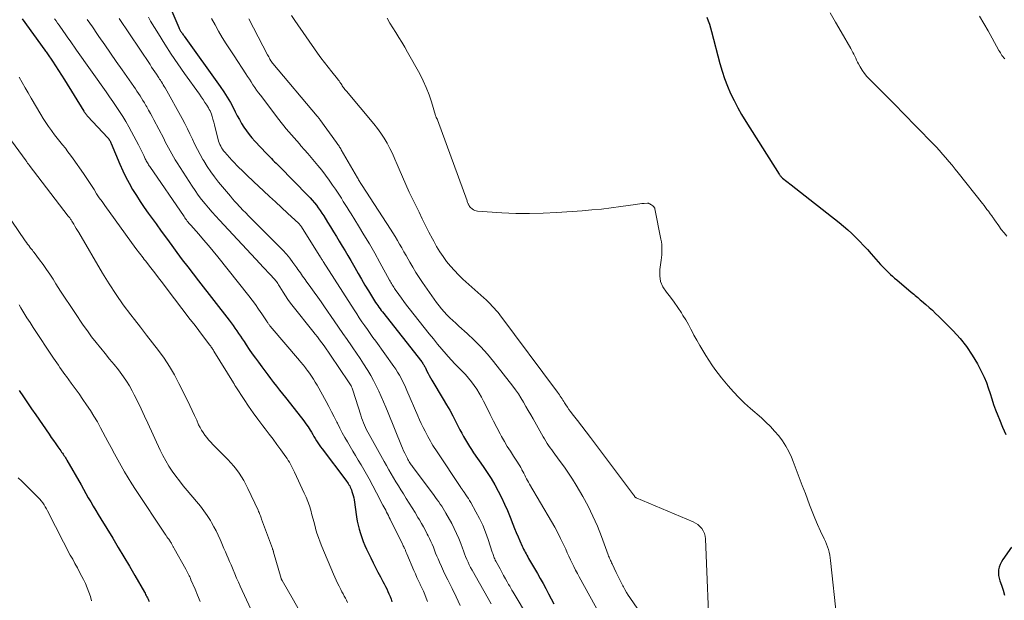
# Model space of a CAD drawing. Units: feet. Extents: x 2025000 to 2030030, y 560000 to 565000.
# Drawn here: x 2025996 to 2026182, y 561313 to 561423 of the extents above; entities that cross this region are included whole.
import ezdxf

# ---------------------------------------------------------------- set-up
doc = ezdxf.new("R2010")
doc.units = ezdxf.units.FT
doc.header["$LTSCALE"] = 100
doc.header["$MEASUREMENT"] = 0
doc.layers.add('CONTOUR INDEX', color=32, linetype='Continuous', lineweight=25)
doc.layers.add('CONTOUR INTERMEDIATE', color=40, linetype='Continuous', lineweight=15)

msp = doc.modelspace()

# ---------------------------------------------------------------- linework, layer by layer
at = {"layer": 'CONTOUR INDEX', "flags": 128}
for points, elevation in [([(2026023.4, 561427.79), (2026025.86, 561421.97), (2026025.92, 561421.84), (2026025.98, 561421.7), (2026026.04, 561421.57), (2026026.11, 561421.45), (2026026.18, 561421.32), (2026026.25, 561421.2), (2026026.33, 561421.08), (2026026.42, 561420.96), (2026026.45, 561420.91), (2026026.56, 561420.77), (2026026.66, 561420.62), (2026026.77, 561420.48), (2026026.87, 561420.34), (2026033.67, 561410.82), (2026034.35, 561409.82), (2026035, 561408.79), (2026035.61, 561407.75), (2026036.18, 561406.68), (2026036.52, 561406.02), (2026036.91, 561405.27), (2026037.32, 561404.53), (2026037.75, 561403.8), (2026038.19, 561403.08), (2026038.66, 561402.38), (2026039.15, 561401.71), (2026039.69, 561401.06), (2026040.26, 561400.44), (2026042.48, 561398.13), (2026042.78, 561397.81), (2026043.09, 561397.5), (2026043.39, 561397.19), (2026043.7, 561396.87), (2026044.01, 561396.56), (2026044.32, 561396.25), (2026044.63, 561395.94), (2026044.93, 561395.62), (2026050.32, 561390.16), (2026050.74, 561389.71), (2026051.15, 561389.25), (2026051.55, 561388.78), (2026051.93, 561388.29), (2026052.29, 561387.79), (2026052.65, 561387.29), (2026052.99, 561386.78), (2026053.32, 561386.26), (2026054.06, 561385.08), (2026054.61, 561384.18), (2026055.17, 561383.28), (2026055.73, 561382.38), (2026056.28, 561381.48), (2026056.83, 561380.57), (2026057.37, 561379.66), (2026057.91, 561378.75), (2026058.44, 561377.83), (2026059.2, 561376.5), (2026059.84, 561375.38), (2026060.49, 561374.27), (2026061.15, 561373.17), (2026061.82, 561372.06), (2026062.77, 561370.5), (2026062.97, 561370.18), (2026063.17, 561369.87), (2026063.38, 561369.57), (2026063.59, 561369.26), (2026063.81, 561368.96), (2026064.03, 561368.66), (2026064.25, 561368.37), (2026064.48, 561368.08), (2026071.92, 561358.59), (2026072.02, 561358.46), (2026072.12, 561358.32), (2026072.21, 561358.18), (2026072.3, 561358.04), (2026072.38, 561357.89), (2026072.46, 561357.74), (2026072.54, 561357.59), (2026072.61, 561357.44), (2026072.9, 561356.86), (2026073.12, 561356.42), (2026073.35, 561355.99), (2026073.59, 561355.56), (2026073.83, 561355.14), (2026076, 561351.54), (2026076.62, 561350.48), (2026077.23, 561349.42), (2026077.81, 561348.34), (2026078.38, 561347.25), (2026078.83, 561346.36), (2026079.17, 561345.72), (2026079.51, 561345.08), (2026079.86, 561344.45), (2026080.22, 561343.82), (2026080.59, 561343.19), (2026080.97, 561342.58), (2026081.37, 561341.97), (2026081.77, 561341.37), (2026083.58, 561338.76), (2026084.34, 561337.62), (2026085.07, 561336.47), (2026085.76, 561335.29), (2026086.43, 561334.1), (2026087.05, 561332.88), (2026087.64, 561331.65), (2026088.19, 561330.4), (2026088.71, 561329.13), (2026089.22, 561327.82), (2026089.54, 561327.02), (2026089.86, 561326.23), (2026090.19, 561325.43), (2026090.53, 561324.65), (2026090.96, 561323.68), (2026091.09, 561323.38), (2026091.24, 561323.08), (2026091.39, 561322.79), (2026091.55, 561322.49), (2026091.71, 561322.21), (2026091.87, 561321.92), (2026092.04, 561321.63), (2026092.2, 561321.34), (2026093.32, 561319.42), (2026093.87, 561318.47), (2026094.41, 561317.52), (2026094.94, 561316.56), (2026095.46, 561315.6), (2026095.97, 561314.63), (2026096.48, 561313.66), (2026096.99, 561312.69)], 840), ([(2025996.14, 561423.66), (2026000.41, 561417.73), (2026000.54, 561417.54), (2026000.67, 561417.36), (2026000.8, 561417.17), (2026000.93, 561416.98), (2026001.85, 561415.62), (2026002.43, 561414.75), (2026003, 561413.87), (2026003.57, 561412.99), (2026004.13, 561412.1), (2026007.83, 561406.12), (2026007.91, 561405.99), (2026008, 561405.86), (2026008.09, 561405.74), (2026008.18, 561405.62), (2026008.27, 561405.5), (2026008.37, 561405.38), (2026008.47, 561405.27), (2026008.57, 561405.15), (2026012.33, 561401.13), (2026012.44, 561401), (2026012.54, 561400.87), (2026012.64, 561400.73), (2026012.73, 561400.59), (2026012.81, 561400.44), (2026012.88, 561400.3), (2026012.96, 561400.14), (2026013.02, 561399.99), (2026014.64, 561396.09), (2026015.19, 561394.85), (2026015.77, 561393.64), (2026016.4, 561392.46), (2026017.08, 561391.29), (2026017.79, 561390.15), (2026018.52, 561389.01), (2026019.28, 561387.9), (2026020.05, 561386.79), (2026021.51, 561384.76), (2026022.5, 561383.4), (2026023.49, 561382.03), (2026024.49, 561380.68), (2026025.49, 561379.32), (2026026.5, 561377.97), (2026027.52, 561376.63), (2026028.55, 561375.29), (2026029.58, 561373.96), (2026035.38, 561366.5), (2026035.76, 561366.01), (2026036.12, 561365.51), (2026036.48, 561365), (2026036.84, 561364.5), (2026037.18, 561363.98), (2026037.53, 561363.47), (2026037.87, 561362.95), (2026038.22, 561362.44), (2026038.64, 561361.8), (2026039.2, 561360.97), (2026039.77, 561360.15), (2026040.36, 561359.33), (2026040.95, 561358.53), (2026041.61, 561357.64), (2026042.15, 561356.91), (2026042.7, 561356.17), (2026043.25, 561355.44), (2026043.81, 561354.71), (2026044.37, 561353.98), (2026044.93, 561353.26), (2026045.49, 561352.54), (2026046.06, 561351.82), (2026049.11, 561348), (2026049.55, 561347.43), (2026049.96, 561346.85), (2026050.36, 561346.26), (2026050.74, 561345.66), (2026050.99, 561345.24), (2026051.24, 561344.84), (2026051.48, 561344.44), (2026051.72, 561344.04), (2026051.95, 561343.63), (2026052.2, 561343.24), (2026052.45, 561342.84), (2026052.72, 561342.46), (2026053, 561342.08), (2026057.5, 561336.18), (2026057.66, 561335.97), (2026057.82, 561335.75), (2026057.97, 561335.53), (2026058.11, 561335.3), (2026058.25, 561335.07), (2026058.37, 561334.84), (2026058.48, 561334.59), (2026058.58, 561334.34), (2026058.68, 561334.05), (2026058.81, 561333.65), (2026058.93, 561333.24), (2026059.02, 561332.83), (2026059.09, 561332.41), (2026059.56, 561329.22), (2026059.7, 561328.42), (2026059.86, 561327.63), (2026060.06, 561326.85), (2026060.28, 561326.08), (2026060.54, 561325.31), (2026060.82, 561324.55), (2026061.13, 561323.81), (2026061.46, 561323.07), (2026062.24, 561321.44), (2026062.68, 561320.52), (2026063.13, 561319.61), (2026063.6, 561318.71), (2026064.08, 561317.81), (2026064.55, 561316.95), (2026064.8, 561316.49), (2026065.04, 561316.02), (2026065.27, 561315.55), (2026065.49, 561315.07), (2026065.7, 561314.59), (2026065.9, 561314.1), (2026066.09, 561313.62), (2026066.27, 561313.12)], 860), ([(2026126.01, 561423.96), (2026126.26, 561423.29), (2026126.5, 561422.62), (2026126.72, 561421.94), (2026126.91, 561421.25), (2026128.49, 561415.19), (2026128.9, 561413.74), (2026129.37, 561412.3), (2026129.91, 561410.9), (2026130.51, 561409.51), (2026131.16, 561408.15), (2026131.86, 561406.8), (2026132.6, 561405.49), (2026133.38, 561404.2), (2026139.7, 561394.21), (2026139.77, 561394.1), (2026139.85, 561394), (2026139.92, 561393.89), (2026140.01, 561393.79), (2026140.09, 561393.7), (2026140.18, 561393.6), (2026140.28, 561393.52), (2026140.38, 561393.43), (2026141.97, 561392.18), (2026142.86, 561391.48), (2026143.76, 561390.77), (2026144.66, 561390.07), (2026145.55, 561389.37), (2026151.12, 561385.01), (2026151.94, 561384.34), (2026152.74, 561383.65), (2026153.52, 561382.94), (2026154.28, 561382.2), (2026155.02, 561381.44), (2026155.74, 561380.67), (2026156.46, 561379.89), (2026157.17, 561379.1), (2026158.97, 561377.05), (2026159.32, 561376.66), (2026159.69, 561376.28), (2026160.06, 561375.9), (2026160.44, 561375.54), (2026160.84, 561375.18), (2026161.23, 561374.83), (2026161.63, 561374.48), (2026162.03, 561374.14), (2026164.79, 561371.82), (2026165.04, 561371.62), (2026165.28, 561371.42), (2026165.52, 561371.21), (2026165.76, 561371.01), (2026166, 561370.8), (2026166.24, 561370.6), (2026166.48, 561370.39), (2026166.72, 561370.19), (2026167.53, 561369.5), (2026168.16, 561368.94), (2026168.79, 561368.38), (2026169.4, 561367.8), (2026170.01, 561367.21), (2026172.72, 561364.48), (2026174.04, 561363.04), (2026175.26, 561361.52), (2026176.34, 561359.9), (2026177.32, 561358.21), (2026178.11, 561356.68), (2026178.59, 561355.69), (2026179.03, 561354.69), (2026179.4, 561353.66), (2026179.74, 561352.61), (2026180.06, 561351.56), (2026180.4, 561350.52), (2026180.78, 561349.48), (2026181.18, 561348.46), (2026181.51, 561347.66), (2026182.11, 561346.25), (2026182.74, 561344.86)], 820), ([(2025995.55, 561353.14), (2025996.34, 561351.99), (2025997.12, 561350.85), (2025997.91, 561349.7), (2025998.7, 561348.56), (2026001.23, 561344.88), (2026001.65, 561344.28), (2026002.06, 561343.67), (2026002.49, 561343.08), (2026002.91, 561342.48), (2026003.46, 561341.7), (2026003.61, 561341.49), (2026003.76, 561341.28), (2026003.9, 561341.07), (2026004.05, 561340.86), (2026004.19, 561340.65), (2026004.32, 561340.43), (2026004.46, 561340.22), (2026004.58, 561339.99), (2026007.28, 561335.27), (2026007.74, 561334.46), (2026008.21, 561333.66), (2026008.67, 561332.85), (2026009.13, 561332.04), (2026009.6, 561331.23), (2026010.07, 561330.43), (2026010.55, 561329.63), (2026011.03, 561328.84), (2026013.29, 561325.15), (2026014.36, 561323.39), (2026015.42, 561321.63), (2026016.46, 561319.85), (2026017.5, 561318.08), (2026019.31, 561314.94), (2026019.43, 561314.72), (2026019.54, 561314.51), (2026019.66, 561314.29), (2026019.77, 561314.07), (2026019.88, 561313.85), (2026019.99, 561313.63), (2026020.09, 561313.41), (2026020.19, 561313.19)], 880), ([(2026183.81, 561323.47), (2026182.18, 561321.14), (2026181.9, 561320.67), (2026181.66, 561320.19), (2026181.49, 561319.69), (2026181.36, 561319.16), (2026181.32, 561318.62), (2026181.33, 561318.1), (2026181.43, 561317.58), (2026181.59, 561317.06), (2026181.93, 561316.24), (2026182.24, 561315.31), (2026182.45, 561314.36)], 820)]:
    msp.add_lwpolyline(points, dxfattribs=dict(at, elevation=elevation))
at = {"layer": 'CONTOUR INTERMEDIATE', "flags": 128}
for points, elevation in [([(2026002.26, 561423.65), (2026002.55, 561423.25), (2026002.84, 561422.84), (2026003.12, 561422.44), (2026003.41, 561422.04), (2026003.69, 561421.64), (2026003.98, 561421.23), (2026004.26, 561420.83), (2026004.54, 561420.42), (2026004.79, 561420.06), (2026005.2, 561419.47), (2026005.61, 561418.88), (2026006.02, 561418.3), (2026006.44, 561417.71), (2026012.06, 561409.78), (2026012.71, 561408.86), (2026013.34, 561407.94), (2026013.97, 561407), (2026014.6, 561406.06), (2026015.2, 561405.11), (2026015.78, 561404.15), (2026016.34, 561403.18), (2026016.88, 561402.19), (2026018.16, 561399.76), (2026018.42, 561399.26), (2026018.68, 561398.75), (2026018.93, 561398.25), (2026019.18, 561397.74), (2026019.48, 561397.1), (2026019.58, 561396.91), (2026019.67, 561396.72), (2026019.77, 561396.53), (2026019.88, 561396.35), (2026019.99, 561396.16), (2026020.1, 561395.98), (2026020.21, 561395.8), (2026020.33, 561395.62), (2026026.82, 561386.14), (2026026.97, 561385.93), (2026027.12, 561385.72), (2026027.28, 561385.52), (2026027.43, 561385.31), (2026027.6, 561385.12), (2026027.76, 561384.92), (2026027.93, 561384.72), (2026028.1, 561384.53), (2026029.62, 561382.81), (2026030.54, 561381.74), (2026031.45, 561380.67), (2026032.35, 561379.59), (2026033.24, 561378.5), (2026039.09, 561371.15), (2026039.74, 561370.32), (2026040.37, 561369.47), (2026040.98, 561368.61), (2026041.57, 561367.74), (2026042.59, 561366.19), (2026042.66, 561366.08), (2026042.73, 561365.98), (2026042.8, 561365.87), (2026042.87, 561365.77), (2026042.95, 561365.66), (2026043.03, 561365.56), (2026043.11, 561365.46), (2026043.19, 561365.36), (2026048.75, 561358.84), (2026048.94, 561358.62), (2026049.13, 561358.4), (2026049.31, 561358.17), (2026049.49, 561357.95), (2026049.67, 561357.73), (2026049.85, 561357.5), (2026050.02, 561357.27), (2026050.19, 561357.04), (2026050.63, 561356.43), (2026051.01, 561355.89), (2026051.37, 561355.34), (2026051.72, 561354.78), (2026052.05, 561354.2), (2026053.77, 561351.11), (2026054.31, 561350.13), (2026054.83, 561349.15), (2026055.33, 561348.15), (2026055.82, 561347.15), (2026055.92, 561346.96), (2026056.36, 561346.06), (2026056.83, 561345.17), (2026057.31, 561344.29), (2026057.81, 561343.42), (2026058.32, 561342.55), (2026058.84, 561341.69), (2026059.35, 561340.82), (2026059.87, 561339.96), (2026060.4, 561339.08), (2026061.16, 561337.77), (2026061.92, 561336.45), (2026062.65, 561335.11), (2026063.36, 561333.77), (2026064.57, 561331.44), (2026064.74, 561331.11), (2026064.91, 561330.78), (2026065.09, 561330.45), (2026065.26, 561330.12), (2026065.43, 561329.79), (2026065.6, 561329.46), (2026065.76, 561329.12), (2026065.93, 561328.79), (2026068.26, 561324.06), (2026068.34, 561323.89), (2026068.42, 561323.72), (2026068.51, 561323.55), (2026068.59, 561323.37), (2026068.62, 561323.3), (2026068.69, 561323.16), (2026068.75, 561323.03), (2026068.81, 561322.89), (2026068.87, 561322.76), (2026068.92, 561322.62), (2026068.98, 561322.48), (2026069.04, 561322.35), (2026069.1, 561322.21), (2026070.43, 561319.07), (2026070.72, 561318.4), (2026071.01, 561317.74), (2026071.31, 561317.07), (2026071.62, 561316.42), (2026071.65, 561316.36), (2026071.94, 561315.73), (2026072.23, 561315.1), (2026072.5, 561314.46), (2026072.76, 561313.81), (2026073.02, 561313.17)], 856), ([(2026008.45, 561423.5), (2026009.44, 561422.1), (2026010.41, 561420.69), (2026010.67, 561420.32), (2026011.77, 561418.73), (2026012.87, 561417.13), (2026013.98, 561415.54), (2026015.09, 561413.95), (2026017.28, 561410.81), (2026017.59, 561410.37), (2026017.89, 561409.93), (2026018.18, 561409.49), (2026018.48, 561409.04), (2026018.76, 561408.59), (2026019.04, 561408.14), (2026019.32, 561407.69), (2026019.59, 561407.23), (2026019.75, 561406.94), (2026020.1, 561406.33), (2026020.44, 561405.72), (2026020.77, 561405.11), (2026021.1, 561404.49), (2026022.97, 561400.93), (2026023.27, 561400.34), (2026023.57, 561399.76), (2026023.88, 561399.18), (2026024.18, 561398.6), (2026024.49, 561398.02), (2026024.82, 561397.45), (2026025.16, 561396.89), (2026025.51, 561396.33), (2026028.36, 561391.93), (2026028.94, 561391.07), (2026029.53, 561390.22), (2026030.16, 561389.4), (2026030.81, 561388.59), (2026031.47, 561387.79), (2026032.15, 561387), (2026032.84, 561386.23), (2026033.54, 561385.46), (2026041.27, 561377.16), (2026041.76, 561376.64), (2026042.25, 561376.12), (2026042.74, 561375.6), (2026043.23, 561375.08), (2026043.87, 561374.4), (2026044.04, 561374.22), (2026044.19, 561374.03), (2026044.34, 561373.84), (2026044.48, 561373.64), (2026044.62, 561373.43), (2026044.75, 561373.22), (2026044.88, 561373.01), (2026045.01, 561372.8), (2026045.62, 561371.8), (2026046.06, 561371.1), (2026046.53, 561370.4), (2026047.01, 561369.73), (2026047.52, 561369.07), (2026051.24, 561364.44), (2026051.68, 561363.88), (2026052.12, 561363.32), (2026052.55, 561362.76), (2026052.97, 561362.19), (2026053.39, 561361.62), (2026053.8, 561361.05), (2026054.21, 561360.47), (2026054.61, 561359.88), (2026058.04, 561354.82), (2026058.16, 561354.63), (2026058.28, 561354.44), (2026058.39, 561354.24), (2026058.5, 561354.04), (2026058.6, 561353.84), (2026058.69, 561353.63), (2026058.77, 561353.42), (2026058.84, 561353.21), (2026060.35, 561348.47), (2026060.51, 561348), (2026060.68, 561347.53), (2026060.86, 561347.07), (2026061.05, 561346.61), (2026061.25, 561346.16), (2026061.47, 561345.71), (2026061.7, 561345.27), (2026061.93, 561344.83), (2026064.78, 561339.72), (2026065.22, 561338.94), (2026065.66, 561338.16), (2026066.12, 561337.38), (2026066.57, 561336.61), (2026067.03, 561335.84), (2026067.5, 561335.08), (2026067.98, 561334.31), (2026068.45, 561333.55), (2026068.99, 561332.71), (2026069.56, 561331.81), (2026070.11, 561330.92), (2026070.66, 561330.02), (2026071.2, 561329.12), (2026071.49, 561328.63), (2026071.88, 561327.97), (2026072.26, 561327.3), (2026072.62, 561326.62), (2026072.98, 561325.94), (2026073.13, 561325.64), (2026073.4, 561325.1), (2026073.65, 561324.56), (2026073.89, 561324.01), (2026074.12, 561323.46), (2026074.34, 561322.9), (2026074.56, 561322.35), (2026074.79, 561321.79), (2026075.02, 561321.24), (2026075.28, 561320.63), (2026075.65, 561319.78), (2026076.03, 561318.93), (2026076.43, 561318.09), (2026076.84, 561317.26), (2026077.68, 561315.61), (2026078.46, 561314.02), (2026079.22, 561312.42)], 852), ([(2026014.53, 561423.72), (2026020.37, 561414.97), (2026020.68, 561414.51), (2026020.98, 561414.05), (2026021.28, 561413.59), (2026021.58, 561413.14), (2026021.89, 561412.67), (2026022.04, 561412.44), (2026022.18, 561412.22), (2026022.33, 561411.99), (2026022.48, 561411.76), (2026022.54, 561411.67), (2026022.72, 561411.39), (2026022.89, 561411.11), (2026023.05, 561410.83), (2026023.22, 561410.55), (2026026.44, 561404.74), (2026026.96, 561403.78), (2026027.46, 561402.8), (2026027.94, 561401.82), (2026028.4, 561400.83), (2026028.86, 561399.84), (2026029.35, 561398.86), (2026029.87, 561397.9), (2026030.42, 561396.95), (2026030.56, 561396.71), (2026031.21, 561395.67), (2026031.9, 561394.64), (2026032.63, 561393.66), (2026033.39, 561392.69), (2026035.63, 561389.99), (2026036.03, 561389.51), (2026036.45, 561389.03), (2026036.88, 561388.57), (2026037.31, 561388.1), (2026037.48, 561387.93), (2026038, 561387.39), (2026038.53, 561386.84), (2026039.06, 561386.31), (2026039.59, 561385.77), (2026044.88, 561380.5), (2026045.57, 561379.77), (2026046.24, 561379.03), (2026046.88, 561378.25), (2026047.49, 561377.45), (2026048.21, 561376.46), (2026048.44, 561376.14), (2026048.67, 561375.82), (2026048.89, 561375.49), (2026049.11, 561375.17), (2026049.33, 561374.84), (2026049.55, 561374.51), (2026049.78, 561374.19), (2026050.01, 561373.88), (2026050.88, 561372.7), (2026051.54, 561371.8), (2026052.2, 561370.89), (2026052.84, 561369.97), (2026053.48, 561369.05), (2026055.31, 561366.39), (2026056.13, 561365.2), (2026056.95, 561364.01), (2026057.77, 561362.82), (2026058.59, 561361.63), (2026058.83, 561361.28), (2026059.53, 561360.27), (2026060.21, 561359.24), (2026060.88, 561358.21), (2026061.55, 561357.18), (2026061.67, 561356.98), (2026062.24, 561356.02), (2026062.79, 561355.05), (2026063.3, 561354.06), (2026063.77, 561353.05), (2026064.22, 561352.03), (2026064.67, 561351.01), (2026065.1, 561349.98), (2026065.53, 561348.95), (2026068.08, 561342.7), (2026068.28, 561342.22), (2026068.49, 561341.74), (2026068.71, 561341.27), (2026068.94, 561340.8), (2026069.21, 561340.27), (2026069.31, 561340.07), (2026069.42, 561339.87), (2026069.54, 561339.67), (2026069.66, 561339.48), (2026069.79, 561339.29), (2026069.92, 561339.1), (2026070.05, 561338.92), (2026070.18, 561338.73), (2026074.26, 561333.28), (2026074.56, 561332.87), (2026074.86, 561332.46), (2026075.15, 561332.05), (2026075.44, 561331.63), (2026075.72, 561331.21), (2026075.99, 561330.78), (2026076.25, 561330.35), (2026076.51, 561329.91), (2026077.6, 561327.93), (2026078.08, 561327.01), (2026078.54, 561326.08), (2026078.94, 561325.13), (2026079.32, 561324.16), (2026079.64, 561323.29), (2026079.84, 561322.75), (2026080.04, 561322.21), (2026080.25, 561321.67), (2026080.47, 561321.14), (2026080.7, 561320.61), (2026080.94, 561320.09), (2026081.2, 561319.58), (2026081.47, 561319.08), (2026085.09, 561312.73)], 848), ([(2026020.06, 561423.93), (2026020.49, 561423.22), (2026021.97, 561420.78), (2026023.17, 561418.87), (2026024.39, 561416.97), (2026025.65, 561415.11), (2026026.94, 561413.27), (2026029.73, 561409.39), (2026030.09, 561408.87), (2026030.45, 561408.34), (2026030.79, 561407.81), (2026031.13, 561407.27), (2026031.44, 561406.77), (2026031.61, 561406.48), (2026031.76, 561406.17), (2026031.9, 561405.86), (2026032.01, 561405.54), (2026032.14, 561405.14), (2026032.31, 561404.61), (2026032.47, 561404.08), (2026032.61, 561403.54), (2026032.75, 561403), (2026033.29, 561400.79), (2026033.38, 561400.46), (2026033.49, 561400.13), (2026033.63, 561399.81), (2026033.78, 561399.5), (2026033.95, 561399.2), (2026034.13, 561398.91), (2026034.34, 561398.63), (2026034.56, 561398.36), (2026034.99, 561397.86), (2026035.45, 561397.34), (2026035.91, 561396.84), (2026036.38, 561396.35), (2026036.86, 561395.86), (2026038.23, 561394.5), (2026038.68, 561394.05), (2026039.14, 561393.61), (2026039.6, 561393.18), (2026040.06, 561392.74), (2026041.92, 561391.03), (2026043.06, 561389.98), (2026044.2, 561388.92), (2026045.34, 561387.86), (2026046.47, 561386.81), (2026048.59, 561384.83), (2026048.67, 561384.76), (2026048.74, 561384.68), (2026048.81, 561384.61), (2026048.87, 561384.53), (2026048.93, 561384.45), (2026048.99, 561384.37), (2026049.05, 561384.28), (2026049.11, 561384.2), (2026052.46, 561378.86), (2026052.51, 561378.77), (2026052.56, 561378.69), (2026052.61, 561378.61), (2026052.66, 561378.53), (2026052.71, 561378.44), (2026052.76, 561378.36), (2026052.81, 561378.28), (2026052.86, 561378.2), (2026052.91, 561378.11), (2026052.99, 561377.98), (2026053.07, 561377.86), (2026053.15, 561377.73), (2026053.23, 561377.61), (2026059.08, 561368.46), (2026059.58, 561367.7), (2026060.07, 561366.95), (2026060.58, 561366.2), (2026061.1, 561365.46), (2026061.62, 561364.72), (2026062.14, 561363.99), (2026062.67, 561363.25), (2026063.19, 561362.52), (2026066.64, 561357.72), (2026067, 561357.19), (2026067.35, 561356.65), (2026067.68, 561356.09), (2026067.99, 561355.53), (2026068.28, 561354.96), (2026068.56, 561354.38), (2026068.83, 561353.79), (2026069.09, 561353.2), (2026071.16, 561348.38), (2026071.49, 561347.63), (2026071.83, 561346.9), (2026072.19, 561346.17), (2026072.55, 561345.44), (2026072.86, 561344.85), (2026073.08, 561344.43), (2026073.32, 561344), (2026073.55, 561343.58), (2026073.8, 561343.17), (2026074.05, 561342.75), (2026074.3, 561342.34), (2026074.57, 561341.94), (2026074.83, 561341.53), (2026079.36, 561334.75), (2026079.43, 561334.65), (2026079.5, 561334.54), (2026079.57, 561334.43), (2026079.64, 561334.33), (2026079.72, 561334.22), (2026079.79, 561334.12), (2026079.86, 561334.01), (2026079.94, 561333.91), (2026080.29, 561333.4), (2026080.54, 561333.03), (2026080.78, 561332.67), (2026081, 561332.29), (2026081.23, 561331.91), (2026082.21, 561330.18), (2026082.87, 561328.91), (2026083.49, 561327.62), (2026084.02, 561326.3), (2026084.51, 561324.95), (2026085.31, 561322.49), (2026085.38, 561322.28), (2026085.45, 561322.07), (2026085.53, 561321.86), (2026085.61, 561321.65), (2026085.69, 561321.44), (2026085.78, 561321.24), (2026085.88, 561321.03), (2026085.98, 561320.83), (2026086.79, 561319.33), (2026087.12, 561318.72), (2026087.45, 561318.1), (2026087.79, 561317.49), (2026088.13, 561316.88), (2026088.4, 561316.4), (2026088.61, 561316.04), (2026088.82, 561315.67), (2026089.04, 561315.3), (2026089.25, 561314.94), (2026092.18, 561310.04)], 844), ([(2026032.04, 561423.71), (2026032.7, 561422.5), (2026033.38, 561421.3), (2026034.09, 561420.11), (2026034.81, 561418.93), (2026035.55, 561417.77), (2026036.31, 561416.61), (2026038.55, 561413.22), (2026038.88, 561412.7), (2026039.22, 561412.19), (2026039.56, 561411.67), (2026039.89, 561411.15), (2026040.23, 561410.64), (2026040.57, 561410.13), (2026040.93, 561409.63), (2026041.3, 561409.14), (2026044.78, 561404.58), (2026045.25, 561403.98), (2026045.73, 561403.38), (2026046.21, 561402.8), (2026046.71, 561402.22), (2026047.21, 561401.64), (2026047.71, 561401.07), (2026048.21, 561400.49), (2026048.71, 561399.92), (2026049, 561399.58), (2026049.65, 561398.83), (2026050.29, 561398.08), (2026050.93, 561397.33), (2026051.57, 561396.58), (2026052.23, 561395.81), (2026052.96, 561394.92), (2026053.67, 561394.01), (2026054.35, 561393.08), (2026055.02, 561392.13), (2026055.53, 561391.37), (2026055.92, 561390.79), (2026056.3, 561390.21), (2026056.67, 561389.62), (2026057.04, 561389.03), (2026057.41, 561388.44), (2026057.77, 561387.85), (2026058.14, 561387.26), (2026058.51, 561386.67), (2026059.91, 561384.42), (2026060.96, 561382.7), (2026062, 561380.96), (2026063, 561379.21), (2026063.99, 561377.45), (2026065.82, 561374.12), (2026065.94, 561373.89), (2026066.07, 561373.66), (2026066.2, 561373.43), (2026066.33, 561373.2), (2026066.47, 561372.98), (2026066.61, 561372.76), (2026066.75, 561372.54), (2026066.9, 561372.32), (2026067.56, 561371.39), (2026068.05, 561370.71), (2026068.55, 561370.04), (2026069.05, 561369.38), (2026069.56, 561368.72), (2026073.34, 561363.92), (2026074.12, 561362.95), (2026074.92, 561361.98), (2026075.72, 561361.03), (2026076.54, 561360.09), (2026076.96, 561359.61), (2026077.59, 561358.92), (2026078.22, 561358.23), (2026078.87, 561357.56), (2026079.52, 561356.89), (2026079.6, 561356.81), (2026080.2, 561356.18), (2026080.79, 561355.52), (2026081.34, 561354.84), (2026081.87, 561354.15), (2026082.36, 561353.42), (2026082.83, 561352.69), (2026083.26, 561351.92), (2026083.66, 561351.15), (2026084.3, 561349.82), (2026084.91, 561348.6), (2026085.52, 561347.37), (2026086.16, 561346.16), (2026086.8, 561344.95), (2026087.07, 561344.46), (2026087.61, 561343.51), (2026088.15, 561342.57), (2026088.73, 561341.65), (2026089.31, 561340.73), (2026090.06, 561339.6), (2026090.28, 561339.25), (2026090.5, 561338.91), (2026090.7, 561338.55), (2026090.9, 561338.2), (2026090.92, 561338.16), (2026091.1, 561337.82), (2026091.28, 561337.47), (2026091.45, 561337.13), (2026091.63, 561336.78), (2026091.8, 561336.44), (2026091.98, 561336.1), (2026092.17, 561335.76), (2026092.36, 561335.42), (2026096.53, 561328.32), (2026097.14, 561327.25), (2026097.72, 561326.17), (2026098.27, 561325.08), (2026098.81, 561323.97), (2026099.23, 561323.06), (2026099.53, 561322.4), (2026099.84, 561321.74), (2026100.15, 561321.08), (2026100.46, 561320.43), (2026100.78, 561319.78), (2026101.11, 561319.13), (2026101.44, 561318.49), (2026101.79, 561317.85), (2026105.8, 561310.5)], 836), ([(2026039.09, 561423.66), (2026042.65, 561416.85), (2026042.77, 561416.63), (2026042.89, 561416.41), (2026043.01, 561416.2), (2026043.13, 561415.98), (2026043.31, 561415.69), (2026043.35, 561415.62), (2026043.39, 561415.56), (2026043.43, 561415.49), (2026043.48, 561415.43), (2026043.52, 561415.37), (2026043.57, 561415.3), (2026043.62, 561415.24), (2026043.67, 561415.18), (2026052.09, 561405.2), (2026052.15, 561405.12), (2026052.22, 561405.05), (2026052.28, 561404.97), (2026052.34, 561404.89), (2026052.4, 561404.82), (2026052.46, 561404.74), (2026052.52, 561404.66), (2026052.58, 561404.58), (2026055.77, 561400.17), (2026055.89, 561400.01), (2026056, 561399.84), (2026056.11, 561399.68), (2026056.23, 561399.51), (2026056.33, 561399.34), (2026056.44, 561399.17), (2026056.54, 561399), (2026056.65, 561398.82), (2026059.72, 561393.47), (2026059.83, 561393.29), (2026059.93, 561393.11), (2026060.04, 561392.93), (2026060.15, 561392.75), (2026060.25, 561392.58), (2026060.36, 561392.4), (2026060.47, 561392.22), (2026060.59, 561392.05), (2026065.99, 561383.75), (2026066.43, 561383.05), (2026066.87, 561382.35), (2026067.29, 561381.64), (2026067.71, 561380.93), (2026068.12, 561380.21), (2026068.53, 561379.49), (2026068.94, 561378.77), (2026069.35, 561378.05), (2026069.66, 561377.51), (2026070.23, 561376.53), (2026070.83, 561375.56), (2026071.45, 561374.6), (2026072.09, 561373.66), (2026074.75, 561369.85), (2026075.21, 561369.23), (2026075.68, 561368.63), (2026076.19, 561368.06), (2026076.71, 561367.5), (2026077.25, 561366.97), (2026077.81, 561366.43), (2026078.37, 561365.91), (2026078.93, 561365.4), (2026080.53, 561363.98), (2026081.87, 561362.72), (2026083.15, 561361.42), (2026084.37, 561360.05), (2026085.54, 561358.64), (2026089.17, 561354), (2026089.72, 561353.27), (2026090.25, 561352.52), (2026090.74, 561351.75), (2026091.22, 561350.96), (2026091.68, 561350.16), (2026092.13, 561349.36), (2026092.59, 561348.57), (2026093.04, 561347.77), (2026094.94, 561344.41), (2026095.19, 561343.98), (2026095.45, 561343.56), (2026095.72, 561343.14), (2026095.99, 561342.73), (2026096.28, 561342.32), (2026096.57, 561341.92), (2026096.86, 561341.52), (2026097.15, 561341.12), (2026098.19, 561339.73), (2026098.99, 561338.62), (2026099.76, 561337.5), (2026100.5, 561336.35), (2026101.2, 561335.19), (2026102.45, 561333.06), (2026103.46, 561331.23), (2026104.4, 561329.36), (2026105.24, 561327.45), (2026106.02, 561325.51), (2026107.3, 561322), (2026107.38, 561321.78), (2026107.47, 561321.57), (2026107.55, 561321.36), (2026107.64, 561321.15), (2026107.73, 561320.94), (2026107.83, 561320.73), (2026107.92, 561320.52), (2026108.02, 561320.31), (2026108.82, 561318.64), (2026109.12, 561318.01), (2026109.44, 561317.38), (2026109.75, 561316.75), (2026110.08, 561316.13), (2026110.18, 561315.94), (2026110.46, 561315.41), (2026110.76, 561314.9), (2026111.08, 561314.39), (2026111.4, 561313.9), (2026114.99, 561308.67)], 832), ([(2026047.23, 561424.3), (2026047.86, 561423.35), (2026052.14, 561417.16), (2026052.79, 561416.25), (2026053.45, 561415.35), (2026054.14, 561414.46), (2026054.84, 561413.59), (2026055.92, 561412.29), (2026056.08, 561412.07), (2026056.25, 561411.86), (2026056.41, 561411.64), (2026056.56, 561411.41), (2026056.62, 561411.32), (2026056.73, 561411.14), (2026056.85, 561410.96), (2026056.98, 561410.78), (2026057.1, 561410.6), (2026057.23, 561410.42), (2026057.35, 561410.25), (2026057.49, 561410.08), (2026057.63, 561409.91), (2026062.82, 561403.75), (2026063.51, 561402.87), (2026064.17, 561401.97), (2026064.77, 561401.03), (2026065.33, 561400.07), (2026065.85, 561399.08), (2026066.35, 561398.08), (2026066.81, 561397.06), (2026067.26, 561396.03), (2026067.62, 561395.16), (2026068.25, 561393.69), (2026068.89, 561392.24), (2026069.56, 561390.79), (2026070.25, 561389.36), (2026071.4, 561387), (2026072.02, 561385.73), (2026072.65, 561384.47), (2026073.29, 561383.21), (2026073.94, 561381.95), (2026074.19, 561381.46), (2026074.74, 561380.46), (2026075.33, 561379.49), (2026075.97, 561378.55), (2026076.64, 561377.63), (2026077.36, 561376.76), (2026078.11, 561375.91), (2026078.91, 561375.1), (2026079.74, 561374.31), (2026083.72, 561370.73), (2026084.13, 561370.36), (2026084.53, 561369.98), (2026084.92, 561369.59), (2026085.31, 561369.19), (2026085.68, 561368.78), (2026086.04, 561368.37), (2026086.39, 561367.94), (2026086.73, 561367.5), (2026097.7, 561352.86), (2026097.88, 561352.61), (2026098.05, 561352.37), (2026098.21, 561352.12), (2026098.37, 561351.86), (2026098.53, 561351.61), (2026098.69, 561351.35), (2026098.85, 561351.09), (2026099.01, 561350.84), (2026099.25, 561350.46), (2026099.54, 561350.02), (2026099.84, 561349.58), (2026100.15, 561349.16), (2026100.46, 561348.74), (2026101.46, 561347.46), (2026102.28, 561346.41), (2026103.1, 561345.35), (2026103.91, 561344.29), (2026104.72, 561343.22), (2026112.11, 561333.42), (2026112.14, 561333.37), (2026112.17, 561333.32), (2026112.2, 561333.27), (2026112.23, 561333.22), (2026112.25, 561333.17), (2026112.28, 561333.13), (2026112.31, 561333.08), (2026112.34, 561333.03), (2026112.36, 561333), (2026112.4, 561332.95), (2026112.45, 561332.9), (2026112.51, 561332.86), (2026112.57, 561332.82), (2026123.41, 561328.27), (2026123.88, 561328.03), (2026124.31, 561327.74), (2026124.7, 561327.38), (2026125.04, 561326.99), (2026125.31, 561326.54), (2026125.53, 561326.07), (2026125.66, 561325.57), (2026125.73, 561325.04), (2026126.58, 561304.79)], 828), ([(2026065.34, 561423.78), (2026065.88, 561422.85), (2026066.44, 561421.94), (2026067.01, 561421.03), (2026067.59, 561420.12), (2026068.15, 561419.2), (2026068.69, 561418.28), (2026069.22, 561417.35), (2026071.53, 561413.19), (2026072.19, 561411.91), (2026072.79, 561410.6), (2026073.31, 561409.26), (2026073.77, 561407.89), (2026074.54, 561405.3), (2026074.57, 561405.21), (2026074.6, 561405.11), (2026074.64, 561405.03), (2026074.68, 561404.94), (2026074.72, 561404.86), (2026074.75, 561404.81), (2026074.77, 561404.76), (2026074.8, 561404.72), (2026074.82, 561404.67), (2026074.85, 561404.62), (2026074.87, 561404.57), (2026074.89, 561404.53), (2026074.91, 561404.48), (2026080.51, 561389.13), (2026080.56, 561388.99), (2026080.62, 561388.85), (2026080.67, 561388.72), (2026080.73, 561388.59), (2026080.77, 561388.5), (2026080.81, 561388.41), (2026080.85, 561388.32), (2026080.9, 561388.24), (2026080.94, 561388.16), (2026081, 561388.08), (2026081.05, 561388), (2026081.12, 561387.93), (2026081.19, 561387.87), (2026081.49, 561387.61), (2026081.72, 561387.45), (2026081.97, 561387.32), (2026082.24, 561387.24), (2026082.52, 561387.19), (2026087.14, 561386.88), (2026089.74, 561386.76), (2026092.35, 561386.71), (2026094.95, 561386.77), (2026097.55, 561386.9), (2026102.38, 561387.25), (2026104.21, 561387.4), (2026106.03, 561387.58), (2026107.84, 561387.8), (2026109.66, 561388.05), (2026112.45, 561388.46), (2026112.87, 561388.52), (2026113.28, 561388.57), (2026113.69, 561388.61), (2026114.1, 561388.65), (2026114.74, 561388.7), (2026114.83, 561388.7), (2026114.92, 561388.69), (2026115.01, 561388.66), (2026115.09, 561388.62), (2026115.17, 561388.57), (2026115.25, 561388.52), (2026115.33, 561388.47), (2026115.41, 561388.41), (2026115.73, 561388.17), (2026115.8, 561388.12), (2026115.86, 561388.06), (2026115.93, 561388), (2026115.99, 561387.94), (2026116.04, 561387.87), (2026116.09, 561387.8), (2026116.12, 561387.72), (2026116.14, 561387.64), (2026117.3, 561381.84), (2026117.38, 561381.35), (2026117.44, 561380.86), (2026117.47, 561380.36), (2026117.48, 561379.87), (2026117.47, 561379.37), (2026117.44, 561378.88), (2026117.39, 561378.38), (2026117.33, 561377.89), (2026117.08, 561376.09), (2026117.07, 561374.93), (2026117.24, 561373.82), (2026117.68, 561372.8), (2026118.32, 561371.82), (2026119.09, 561370.88), (2026119.82, 561369.91), (2026120.52, 561368.91), (2026121.18, 561367.88), (2026121.46, 561367.41), (2026121.99, 561366.54), (2026122.5, 561365.66), (2026122.99, 561364.77), (2026123.46, 561363.87), (2026123.56, 561363.68), (2026124.1, 561362.69), (2026124.65, 561361.71), (2026125.24, 561360.74), (2026125.84, 561359.79), (2026126.98, 561358.06), (2026127.55, 561357.22), (2026128.14, 561356.39), (2026128.77, 561355.6), (2026129.41, 561354.81), (2026130.05, 561354.06), (2026131.06, 561352.93), (2026132.09, 561351.84), (2026133.17, 561350.79), (2026134.29, 561349.77), (2026136.35, 561347.97), (2026137.22, 561347.17), (2026138.07, 561346.33), (2026138.87, 561345.46), (2026139.65, 561344.56), (2026140.36, 561343.61), (2026141, 561342.63), (2026141.55, 561341.59), (2026142.04, 561340.51), (2026142.36, 561339.69), (2026142.95, 561338.18), (2026143.54, 561336.66), (2026144.11, 561335.14), (2026144.69, 561333.61), (2026145.47, 561331.51), (2026145.96, 561330.24), (2026146.47, 561328.99), (2026147.02, 561327.75), (2026147.59, 561326.52), (2026148.29, 561325.05), (2026148.52, 561324.56), (2026148.72, 561324.06), (2026148.9, 561323.55), (2026149.07, 561323.04), (2026149.2, 561322.51), (2026149.32, 561321.98), (2026149.41, 561321.45), (2026149.48, 561320.91), (2026150.69, 561309.79)], 824), ([(2026149.41, 561424.79), (2026150.44, 561423), (2026151.47, 561421.21), (2026153.33, 561418.01), (2026153.53, 561417.66), (2026153.72, 561417.29), (2026153.9, 561416.93), (2026154.07, 561416.56), (2026154.24, 561416.18), (2026154.42, 561415.82), (2026154.6, 561415.45), (2026154.8, 561415.09), (2026155.12, 561414.52), (2026155.5, 561413.89), (2026155.92, 561413.29), (2026156.38, 561412.72), (2026156.88, 561412.18), (2026158.27, 561410.79), (2026159.49, 561409.57), (2026160.7, 561408.35), (2026161.91, 561407.12), (2026163.12, 561405.89), (2026168.84, 561400.04), (2026169.48, 561399.37), (2026170.11, 561398.7), (2026170.73, 561398.01), (2026171.34, 561397.31), (2026171.94, 561396.6), (2026172.53, 561395.89), (2026173.11, 561395.17), (2026173.69, 561394.45), (2026178.31, 561388.61), (2026178.59, 561388.25), (2026178.87, 561387.88), (2026179.15, 561387.52), (2026179.43, 561387.15), (2026179.77, 561386.68), (2026179.87, 561386.55), (2026179.97, 561386.41), (2026180.07, 561386.27), (2026180.17, 561386.13), (2026180.26, 561385.98), (2026180.36, 561385.84), (2026180.45, 561385.7), (2026180.55, 561385.56), (2026181.37, 561384.38), (2026181.87, 561383.71), (2026182.38, 561383.04), (2026182.93, 561382.41)], 816), ([(2026177.76, 561424.14), (2026178.57, 561422.76), (2026179.36, 561421.37), (2026180.14, 561419.97), (2026181.42, 561417.65), (2026181.56, 561417.41), (2026181.7, 561417.17), (2026181.84, 561416.94), (2026181.99, 561416.71), (2026182.15, 561416.48), (2026182.33, 561416.28), (2026182.52, 561416.09)], 812), ([(2025995.52, 561412.56), (2025996.09, 561411.57), (2025996.67, 561410.58), (2025997.24, 561409.59), (2025997.82, 561408.6), (2025999.64, 561405.52), (2026000.12, 561404.74), (2026000.61, 561403.96), (2026001.13, 561403.21), (2026001.66, 561402.46), (2026001.78, 561402.3), (2026002.27, 561401.65), (2026002.76, 561401), (2026003.27, 561400.36), (2026003.79, 561399.73), (2026004.31, 561399.09), (2026004.81, 561398.45), (2026005.3, 561397.79), (2026005.77, 561397.13), (2026007.74, 561394.3), (2026008.26, 561393.55), (2026008.76, 561392.79), (2026009.26, 561392.03), (2026009.76, 561391.26), (2026010.25, 561390.49), (2026010.75, 561389.73), (2026011.27, 561388.98), (2026011.8, 561388.23), (2026017.7, 561380.11), (2026017.92, 561379.8), (2026018.15, 561379.5), (2026018.37, 561379.21), (2026018.6, 561378.91), (2026018.83, 561378.62), (2026019.06, 561378.32), (2026019.29, 561378.03), (2026019.52, 561377.73), (2026020.53, 561376.42), (2026021.27, 561375.47), (2026022, 561374.52), (2026022.73, 561373.57), (2026023.46, 561372.62), (2026028.01, 561366.65), (2026028.66, 561365.81), (2026029.31, 561364.96), (2026029.95, 561364.11), (2026030.6, 561363.26), (2026031.67, 561361.86), (2026031.78, 561361.71), (2026031.89, 561361.56), (2026032, 561361.41), (2026032.1, 561361.26), (2026032.21, 561361.1), (2026032.31, 561360.95), (2026032.41, 561360.79), (2026032.5, 561360.64), (2026036.19, 561354.61), (2026036.25, 561354.52), (2026036.31, 561354.42), (2026036.37, 561354.33), (2026036.43, 561354.23), (2026036.49, 561354.13), (2026036.55, 561354.04), (2026036.61, 561353.94), (2026036.67, 561353.85), (2026038.22, 561351.48), (2026039.07, 561350.21), (2026039.95, 561348.96), (2026040.84, 561347.72), (2026041.76, 561346.5), (2026042.23, 561345.89), (2026042.98, 561344.91), (2026043.72, 561343.92), (2026044.46, 561342.93), (2026045.18, 561341.93), (2026046.13, 561340.62), (2026046.37, 561340.27), (2026046.6, 561339.92), (2026046.82, 561339.56), (2026047.03, 561339.19), (2026047.23, 561338.82), (2026047.43, 561338.44), (2026047.62, 561338.06), (2026047.8, 561337.68), (2026049.64, 561333.73), (2026049.99, 561332.93), (2026050.31, 561332.12), (2026050.6, 561331.29), (2026050.86, 561330.45), (2026051.1, 561329.61), (2026051.33, 561328.76), (2026051.56, 561327.91), (2026051.78, 561327.06), (2026051.79, 561327.01), (2026052.04, 561326.14), (2026052.31, 561325.28), (2026052.62, 561324.43), (2026052.95, 561323.59), (2026055.21, 561318.32), (2026055.46, 561317.76), (2026055.71, 561317.2), (2026055.97, 561316.65), (2026056.24, 561316.1), (2026056.38, 561315.83), (2026056.58, 561315.42), (2026056.79, 561315.02), (2026057, 561314.61), (2026057.21, 561314.2), (2026057.43, 561313.8), (2026057.64, 561313.39), (2026057.86, 561312.99)], 864), ([(2025993.4, 561401.45), (2025996.86, 561396.69), (2025996.93, 561396.59), (2025997, 561396.5), (2025997.07, 561396.4), (2025997.15, 561396.3), (2025997.22, 561396.21), (2025997.29, 561396.11), (2025997.37, 561396.01), (2025997.44, 561395.92), (2026004.87, 561386.25), (2026004.96, 561386.13), (2026005.05, 561386.01), (2026005.14, 561385.89), (2026005.22, 561385.77), (2026005.31, 561385.65), (2026005.39, 561385.52), (2026005.47, 561385.4), (2026005.55, 561385.27), (2026005.89, 561384.72), (2026006.14, 561384.32), (2026006.38, 561383.92), (2026006.62, 561383.51), (2026006.86, 561383.1), (2026011.35, 561375.43), (2026012.61, 561373.38), (2026013.92, 561371.37), (2026015.3, 561369.41), (2026016.75, 561367.49), (2026017.44, 561366.61), (2026018.57, 561365.15), (2026019.71, 561363.69), (2026020.84, 561362.23), (2026021.97, 561360.77), (2026023.05, 561359.28), (2026024.07, 561357.75), (2026025, 561356.16), (2026025.86, 561354.53), (2026027.47, 561351.26), (2026027.92, 561350.33), (2026028.37, 561349.4), (2026028.8, 561348.46), (2026029.23, 561347.52), (2026029.6, 561346.69), (2026029.86, 561346.17), (2026030.13, 561345.67), (2026030.44, 561345.18), (2026030.77, 561344.71), (2026031.12, 561344.25), (2026031.49, 561343.81), (2026031.88, 561343.38), (2026032.28, 561342.96), (2026035.13, 561340.09), (2026035.7, 561339.48), (2026036.26, 561338.85), (2026036.77, 561338.2), (2026037.27, 561337.52), (2026037.73, 561336.82), (2026038.17, 561336.11), (2026038.57, 561335.37), (2026038.94, 561334.62), (2026040.87, 561330.45), (2026040.97, 561330.25), (2026041.05, 561330.04), (2026041.14, 561329.84), (2026041.22, 561329.63), (2026041.3, 561329.43), (2026041.38, 561329.22), (2026041.46, 561329.01), (2026041.54, 561328.8), (2026043.6, 561323.19), (2026043.63, 561323.11), (2026043.66, 561323.03), (2026043.69, 561322.95), (2026043.72, 561322.86), (2026043.75, 561322.78), (2026043.77, 561322.7), (2026043.8, 561322.61), (2026043.82, 561322.53), (2026045.26, 561317.51), (2026045.28, 561317.46), (2026045.3, 561317.41), (2026045.32, 561317.36), (2026045.34, 561317.31), (2026045.36, 561317.26), (2026045.39, 561317.21), (2026045.41, 561317.17), (2026045.44, 561317.12), (2026047.62, 561313.4), (2026048.48, 561311.85)], 868), ([(2025992.98, 561387.04), (2025996.71, 561381.56), (2025996.92, 561381.25), (2025997.14, 561380.94), (2025997.37, 561380.64), (2025997.6, 561380.34), (2025997.73, 561380.17), (2025997.9, 561379.96), (2025998.06, 561379.75), (2025998.23, 561379.53), (2025998.4, 561379.31), (2025999.43, 561377.96), (2026000.1, 561377.05), (2026000.75, 561376.14), (2026001.38, 561375.21), (2026001.99, 561374.27), (2026002.53, 561373.4), (2026003.41, 561372.02), (2026004.3, 561370.65), (2026005.2, 561369.29), (2026006.11, 561367.93), (2026007.71, 561365.58), (2026008.49, 561364.47), (2026009.29, 561363.37), (2026010.13, 561362.3), (2026010.98, 561361.24), (2026011.03, 561361.19), (2026011.87, 561360.17), (2026012.71, 561359.14), (2026013.54, 561358.11), (2026014.37, 561357.07), (2026014.71, 561356.63), (2026015.34, 561355.79), (2026015.92, 561354.93), (2026016.46, 561354.04), (2026016.97, 561353.12), (2026017.37, 561352.34), (2026018.04, 561351.01), (2026018.69, 561349.68), (2026019.34, 561348.33), (2026019.96, 561346.98), (2026022.32, 561341.86), (2026022.82, 561340.83), (2026023.36, 561339.82), (2026023.96, 561338.83), (2026024.58, 561337.87), (2026025.25, 561336.94), (2026025.94, 561336.02), (2026026.65, 561335.12), (2026027.39, 561334.24), (2026029.22, 561332.13), (2026029.93, 561331.27), (2026030.61, 561330.38), (2026031.23, 561329.45), (2026031.82, 561328.5), (2026032.03, 561328.13), (2026032.47, 561327.34), (2026032.9, 561326.54), (2026033.29, 561325.72), (2026033.66, 561324.89), (2026033.84, 561324.49), (2026034.11, 561323.86), (2026034.38, 561323.23), (2026034.66, 561322.6), (2026034.93, 561321.97), (2026035.21, 561321.35), (2026035.48, 561320.72), (2026035.75, 561320.09), (2026036.01, 561319.46), (2026036.14, 561319.16), (2026036.47, 561318.39), (2026036.8, 561317.61), (2026037.15, 561316.84), (2026037.5, 561316.07), (2026040.34, 561309.92)], 872), ([(2025995.53, 561369.39), (2025995.88, 561368.83), (2025996.45, 561367.9), (2025997.03, 561366.97), (2025997.63, 561366.05), (2025998.23, 561365.14), (2026002.08, 561359.31), (2026002.38, 561358.87), (2026002.68, 561358.43), (2026002.98, 561357.98), (2026003.28, 561357.54), (2026003.59, 561357.11), (2026003.9, 561356.67), (2026004.21, 561356.23), (2026004.52, 561355.8), (2026005.41, 561354.58), (2026006.16, 561353.55), (2026006.9, 561352.52), (2026007.63, 561351.47), (2026008.35, 561350.43), (2026009.05, 561349.37), (2026009.73, 561348.29), (2026010.38, 561347.2), (2026011, 561346.09), (2026012.4, 561343.49), (2026013.03, 561342.34), (2026013.65, 561341.19), (2026014.28, 561340.04), (2026014.9, 561338.89), (2026015.54, 561337.75), (2026016.2, 561336.61), (2026016.9, 561335.5), (2026017.61, 561334.4), (2026023.25, 561325.91), (2026023.41, 561325.67), (2026023.58, 561325.43), (2026023.75, 561325.2), (2026023.92, 561324.97), (2026024.06, 561324.77), (2026024.16, 561324.64), (2026024.26, 561324.5), (2026024.35, 561324.36), (2026024.43, 561324.22), (2026024.46, 561324.17), (2026024.53, 561324.05), (2026024.6, 561323.93), (2026024.66, 561323.81), (2026024.72, 561323.68), (2026024.78, 561323.56), (2026024.85, 561323.44), (2026024.91, 561323.31), (2026024.98, 561323.19), (2026027.17, 561319.28), (2026027.3, 561319.04), (2026027.43, 561318.8), (2026027.56, 561318.55), (2026027.68, 561318.31), (2026027.8, 561318.06), (2026027.92, 561317.81), (2026028.03, 561317.56), (2026028.14, 561317.3), (2026028.91, 561315.5), (2026029.4, 561314.34), (2026029.91, 561313.19)], 876), ([(2025995.39, 561336.63), (2025996.03, 561335.99), (2025998.85, 561333.23), (2025999.16, 561332.9), (2025999.46, 561332.57), (2025999.74, 561332.22), (2026000.02, 561331.87), (2026000.27, 561331.5), (2026000.51, 561331.12), (2026000.74, 561330.73), (2026000.95, 561330.33), (2026003.95, 561324.43), (2026004.38, 561323.61), (2026004.81, 561322.79), (2026005.25, 561321.97), (2026005.7, 561321.16), (2026006.14, 561320.35), (2026006.59, 561319.53), (2026007.02, 561318.71), (2026007.45, 561317.89), (2026007.74, 561317.33), (2026008.12, 561316.55), (2026008.47, 561315.75), (2026008.78, 561314.93), (2026009.06, 561314.11), (2026009.29, 561313.26)], 884)]:
    msp.add_lwpolyline(points, dxfattribs=dict(at, elevation=elevation))

doc.saveas('drawing.dxf')
